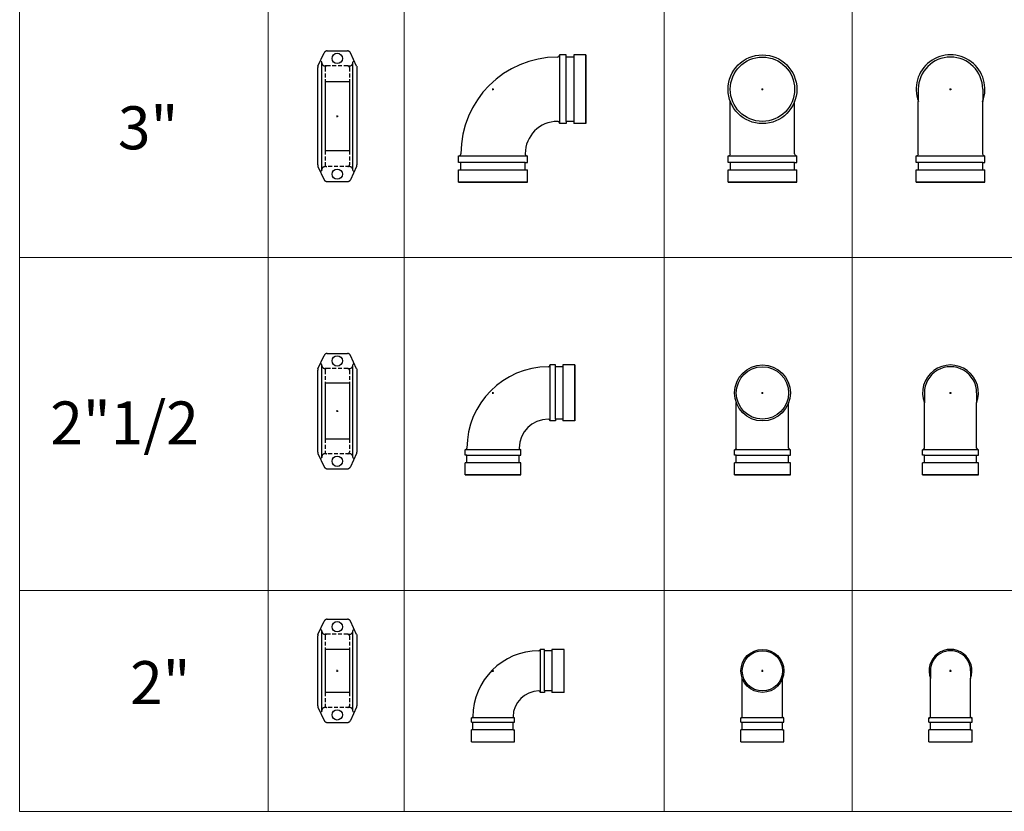
# Model space of a CAD drawing. Extents: x -700106 to -505624, y -948365 to -195705.
# Drawn here: x -576972 to -575827, y -288948 to -288028 of the extents above; entities that cross this region are included whole.
import ezdxf
from ezdxf.enums import TextEntityAlignment as Align

# ---------------------------------------------------------------- set-up
doc = ezdxf.new("R2010")
doc.units = 0
doc.header["$LTSCALE"] = 0.9
doc.header["$PDMODE"] = 2
doc.linetypes.add('DASHED', pattern=[0.75, 0.5, -0.25])
doc.layers.get('0').update_dxf_attribs({"linetype": 'CONTINUOUS'})
doc.styles.add('ABED', font='romans.shx', dxfattribs={"height": 200})

# ---------------------------------------------------------------- blocks, each defined once
blk = doc.blocks.new('*U373')
at = {"color": 1, "linetype": 'DASHED', "ltscale": 10}
for p, q in [((-12.2, 42.5), (-14.2, 42.5)), ((12.2, 42.5), (-12.2, 42.5))]:
    blk.add_line(p, q, dxfattribs=at)
at = {"color": 1}
blk.add_line((12.2, 42.5), (14.2, 42.5), dxfattribs=at)
for p, q in [((14.2, 25), (-14.2, 25)), ((14.2, -25), (-14.2, -25))]:
    blk.add_line(p, q)
for points in [[(-22.5, 42.2), (-15.2, 57.8)], [(-11.7, 60), (-12.2, 60), (-12.6, 59.9), (-13, 59.8), (-13.4, 59.6), (-13.8, 59.4), (-14.2, 59.2), (-14.5, 58.9), (-14.8, 58.5), (-15, 58.2), (-15.2, 57.8)], [(-11.7, 60), (11.7, 60)], [(15.2, 57.8), (15, 58.2), (14.8, 58.5), (14.5, 58.9), (14.2, 59.2), (13.8, 59.4), (13.4, 59.6), (13, 59.8), (12.6, 59.9), (12.2, 60), (11.7, 60)], [(22.5, 42.2), (15.2, 57.8)], [(-22.5, 42.2), (-22.6, 42.1), (-22.6, 41.9), (-22.7, 41.8), (-22.7, 41.6), (-22.8, 41.4), (-22.8, 41.3), (-22.8, 41.1), (-22.8, 40.9), (-22.8, 40.8), (-22.8, 40.6)], [(-22.8, -40.6), (-22.8, 40.6)], [(22.5, 42.2), (22.6, 42.1), (22.6, 41.9), (22.7, 41.8), (22.7, 41.6), (22.8, 41.4), (22.8, 41.3), (22.8, 41.1), (22.8, 40.9), (22.8, 40.8), (22.9, 40.6)], [(22.9, 40.6), (22.9, -40.6)], [(-14.2, 25), (-14.2, -25)], [(14.2, 25), (14.2, -25)], [(-22.8, -40.6), (-22.8, -40.8), (-22.8, -40.9), (-22.8, -41.1), (-22.8, -41.3), (-22.8, -41.4), (-22.7, -41.6), (-22.7, -41.8), (-22.6, -41.9), (-22.6, -42.1), (-22.5, -42.2)], [(-22.5, -42.2), (-15.2, -57.8)], [(22.5, -42.2), (15.2, -57.8)], [(22.5, -42.2), (22.6, -42.1), (22.6, -41.9), (22.7, -41.8), (22.7, -41.6), (22.8, -41.4), (22.8, -41.3), (22.8, -41.1), (22.8, -40.9), (22.8, -40.8), (22.9, -40.6)], [(-15.2, -57.8), (-15, -58.2), (-14.8, -58.5), (-14.5, -58.8), (-14.2, -59.1), (-13.8, -59.4), (-13.4, -59.6), (-13, -59.8), (-12.6, -59.9), (-12.2, -60), (-11.7, -60)], [(-11.7, -60), (11.7, -60)], [(11.7, -60), (12.2, -60), (12.6, -59.9), (13, -59.8), (13.4, -59.6), (13.8, -59.4), (14.2, -59.1), (14.5, -58.8), (14.8, -58.5), (15, -58.2), (15.2, -57.8)]]:
    blk.add_lwpolyline(points)
at = {"color": 1, "linetype": 'DASHED', "ltscale": 10}
for points in [[(-18.3, 47.2), (-18.3, 47.3), (-18.3, 47.3), (-18.4, 47.3), (-18.4, 47.4), (-18.5, 47.4), (-18.6, 47.4), (-18.6, 47.4), (-18.7, 47.4), (-18.7, 47.5), (-18.8, 47.5)], [(-18, 46.7), (-18, 46.7), (-18, 46.8), (-18, 46.9), (-18.1, 46.9), (-18.1, 47), (-18.1, 47), (-18.1, 47.1), (-18.2, 47.1), (-18.2, 47.2), (-18.3, 47.2)], [(18.2, 47.2), (18.2, 47.2), (18.2, 47.1), (18.1, 47.1), (18.1, 47), (18.1, 47), (18.1, 46.9), (18, 46.9), (18, 46.8), (18, 46.7), (18, 46.7)], [(18.8, 47.5), (18.7, 47.5), (18.7, 47.4), (18.6, 47.4), (18.6, 47.4), (18.5, 47.4), (18.4, 47.4), (18.4, 47.3), (18.3, 47.3), (18.3, 47.3), (18.2, 47.2)], [(-13.6, 41.9), (-13.7, 41.8), (-13.8, 41.7), (-13.9, 41.6), (-13.9, 41.4), (-14, 41.3), (-14.1, 41.2), (-14.1, 41), (-14.1, 40.9), (-14.2, 40.7), (-14.2, 40.6)], [(-14.2, 40.6), (-14.2, 25)], [(-12.2, 42.5), (-12.4, 42.5), (-12.5, 42.5), (-12.7, 42.4), (-12.8, 42.4), (-13, 42.3), (-13.1, 42.3), (-13.2, 42.2), (-13.4, 42.1), (-13.5, 42), (-13.6, 41.9)], [(14.2, 40.6), (14.2, 40.7), (14.1, 40.9), (14.1, 41), (14.1, 41.2), (14, 41.3), (13.9, 41.4), (13.9, 41.6), (13.8, 41.7), (13.7, 41.8), (13.6, 41.9)], [(14.2, 40.6), (14.2, 25)], [(-14.2, -25), (-14.2, -40.6)], [(14.2, -25), (14.2, -40.6)], [(-17, -43.7), (-17.2, -44), (-17.4, -44.2), (-17.6, -44.5), (-17.7, -44.8), (-17.8, -45.1), (-17.9, -45.4), (-18, -45.7), (-18, -46)], [(-14.2, -42.5), (-14.5, -42.5), (-14.8, -42.5), (-15.1, -42.6), (-15.4, -42.7), (-15.7, -42.8), (-16, -42.9), (-16.3, -43.1), (-16.5, -43.3), (-16.8, -43.5), (-17, -43.7)], [(-14.2, -40.6), (-14.1, -40.7), (-14.1, -40.9), (-14.1, -41), (-14.1, -41.1), (-14, -41.3), (-13.9, -41.4), (-13.9, -41.6), (-13.8, -41.7), (-13.7, -41.8), (-13.6, -41.9)], [(14.2, -42.5), (-14.2, -42.5)], [(-13.6, -41.9), (-13.5, -42), (-13.4, -42.1), (-13.2, -42.2), (-13.1, -42.3), (-13, -42.3), (-12.8, -42.4), (-12.7, -42.4), (-12.5, -42.5), (-12.4, -42.5), (-12.2, -42.5)], [(12.2, -42.5), (12.4, -42.5), (12.5, -42.5), (12.7, -42.4), (12.8, -42.4), (13, -42.3), (13.1, -42.3), (13.2, -42.2), (13.4, -42.1), (13.5, -42), (13.6, -41.9)], [(13.6, -41.9), (13.7, -41.8), (13.8, -41.7), (13.9, -41.6), (13.9, -41.4), (14, -41.3), (14.1, -41.1), (14.1, -41), (14.1, -40.9), (14.2, -40.7), (14.2, -40.6)], [(17, -43.7), (16.8, -43.5), (16.5, -43.3), (16.3, -43.1), (16, -42.9), (15.7, -42.8), (15.4, -42.7), (15.1, -42.6), (14.8, -42.5), (14.5, -42.5), (14.2, -42.5)], [(18, -46.1), (18, -46), (18, -45.7), (17.9, -45.4), (17.8, -45.1), (17.7, -44.8), (17.6, -44.5), (17.4, -44.2), (17.2, -44), (17, -43.7)], [(-18.8, -47.4), (-18.7, -47.4), (-18.6, -47.4), (-18.6, -47.4), (-18.5, -47.4), (-18.5, -47.4), (-18.4, -47.4), (-18.4, -47.3), (-18.3, -47.3), (-18.3, -47.3), (-18.2, -47.2)], [(-18, -46.7), (-18, -46.7), (-18, -46.8), (-18, -46.9), (-18.1, -46.9), (-18.1, -47), (-18.1, -47), (-18.1, -47.1), (-18.2, -47.1), (-18.2, -47.2), (-18.2, -47.2)], [(18, -46.7), (18, -46.7), (18, -46.8), (18, -46.9), (18.1, -46.9), (18.1, -47), (18.1, -47), (18.1, -47.1), (18.2, -47.1), (18.2, -47.2), (18.2, -47.2)], [(18.2, -47.2), (18.3, -47.3), (18.3, -47.3), (18.4, -47.3), (18.4, -47.4), (18.5, -47.4), (18.6, -47.4), (18.6, -47.4), (18.7, -47.4), (18.7, -47.4), (18.8, -47.4)]]:
    blk.add_lwpolyline(points, dxfattribs=at)
at = {"color": 1, "ltscale": 10}
for points in [[(-18, -46.7), (-18, 46.7)], [(-18, 46.1), (-18, 46), (-18, 45.7), (-17.9, 45.4), (-17.8, 45.1), (-17.7, 44.8), (-17.6, 44.5), (-17.4, 44.2), (-17.2, 44), (-17, 43.7)], [(17, 43.7), (17.2, 44), (17.4, 44.2), (17.6, 44.5), (17.7, 44.8), (17.8, 45.1), (17.9, 45.4), (18, 45.7), (18, 46), (18, 46.2)], [(18, -46.7), (18, 46.7)], [(-17, 43.7), (-16.8, 43.5), (-16.5, 43.3), (-16.3, 43.1), (-16, 43), (-15.7, 42.8), (-15.4, 42.7), (-15.1, 42.6), (-14.8, 42.5), (-14.5, 42.5), (-14.2, 42.5)], [(14.2, 42.5), (14.5, 42.5), (14.8, 42.5), (15.1, 42.6), (15.4, 42.7), (15.7, 42.8), (16, 43), (16.3, 43.1), (16.5, 43.3), (16.8, 43.5), (17, 43.7)]]:
    blk.add_lwpolyline(points, dxfattribs=at)
at = {"color": 1}
blk.add_lwpolyline([(13.6, 41.9), (13.5, 42), (13.4, 42.1), (13.2, 42.2), (13.1, 42.3), (13, 42.3), (12.8, 42.4), (12.7, 42.4), (12.5, 42.5), (12.4, 42.5), (12.2, 42.5)], dxfattribs=at)
for centre in [(0, 51.3), (0, -51.2)]:
    blk.add_circle(centre, 6)
blk.add_point((0, 0), dxfattribs=at)
blk = doc.blocks.new('*U374')
at = {"color": 1, "linetype": 'DASHED', "ltscale": 10}
for p, q in [((-12.2, 49.5), (-14.2, 49.5)), ((12.2, 49.5), (-12.2, 49.5))]:
    blk.add_line(p, q, dxfattribs=at)
at = {"color": 1}
blk.add_line((12.2, 49.5), (14.2, 49.5), dxfattribs=at)
for p, q in [((14.2, 32.5), (-14.2, 32.5)), ((14.2, -32.5), (-14.2, -32.5))]:
    blk.add_line(p, q)
for points in [[(-22.5, 49.2), (-15.2, 64.8)], [(-11.7, 67), (-12.2, 67), (-12.6, 66.9), (-13, 66.8), (-13.4, 66.6), (-13.8, 66.4), (-14.2, 66.1), (-14.5, 65.8), (-14.8, 65.5), (-15, 65.2), (-15.2, 64.8)], [(-11.7, 67), (11.7, 67)], [(15.2, 64.8), (15, 65.2), (14.8, 65.5), (14.5, 65.8), (14.2, 66.1), (13.8, 66.4), (13.4, 66.6), (13, 66.8), (12.6, 66.9), (12.2, 67), (11.7, 67)], [(22.5, 49.2), (15.2, 64.8)], [(-22.5, 49.2), (-22.6, 49.1), (-22.6, 48.9), (-22.7, 48.7), (-22.7, 48.6), (-22.8, 48.4), (-22.8, 48.3), (-22.8, 48.1), (-22.8, 47.9), (-22.8, 47.8), (-22.8, 47.6)], [(-22.8, -47.6), (-22.8, 47.6)], [(22.5, 49.2), (22.6, 49.1), (22.6, 48.9), (22.7, 48.7), (22.7, 48.6), (22.8, 48.4), (22.8, 48.3), (22.8, 48.1), (22.8, 47.9), (22.8, 47.8), (22.9, 47.6)], [(22.9, 47.6), (22.9, -47.6)], [(-14.2, 32.5), (-14.2, -32.5)], [(14.2, 32.5), (14.2, -32.5)], [(-22.8, -47.6), (-22.8, -47.8), (-22.8, -47.9), (-22.8, -48.1), (-22.8, -48.3), (-22.8, -48.4), (-22.7, -48.6), (-22.7, -48.8), (-22.6, -48.9), (-22.6, -49.1), (-22.5, -49.2)], [(-22.5, -49.2), (-15.2, -64.8)], [(22.5, -49.2), (15.2, -64.8)], [(22.5, -49.2), (22.6, -49.1), (22.6, -48.9), (22.7, -48.8), (22.7, -48.6), (22.8, -48.4), (22.8, -48.3), (22.8, -48.1), (22.8, -47.9), (22.8, -47.8), (22.9, -47.6)], [(-15.2, -64.8), (-15, -65.2), (-14.8, -65.5), (-14.5, -65.9), (-14.2, -66.1), (-13.8, -66.4), (-13.4, -66.6), (-13, -66.8), (-12.6, -66.9), (-12.2, -67), (-11.7, -67)], [(-11.7, -67), (11.7, -67)], [(11.7, -67), (12.2, -67), (12.6, -66.9), (13, -66.8), (13.4, -66.6), (13.8, -66.4), (14.2, -66.1), (14.5, -65.9), (14.8, -65.5), (15, -65.2), (15.2, -64.8)]]:
    blk.add_lwpolyline(points)
at = {"color": 1, "linetype": 'DASHED', "ltscale": 10}
for points in [[(-18.3, 54.2), (-18.3, 54.3), (-18.3, 54.3), (-18.4, 54.3), (-18.4, 54.4), (-18.5, 54.4), (-18.6, 54.4), (-18.6, 54.4), (-18.7, 54.4), (-18.7, 54.4), (-18.8, 54.4)], [(-18, 53.7), (-18, 53.7), (-18, 53.8), (-18, 53.9), (-18.1, 53.9), (-18.1, 54), (-18.1, 54), (-18.1, 54.1), (-18.2, 54.1), (-18.2, 54.2), (-18.3, 54.2)], [(-13.6, 48.9), (-13.7, 48.8), (-13.8, 48.7), (-13.9, 48.6), (-13.9, 48.4), (-14, 48.3), (-14.1, 48.2), (-14.1, 48), (-14.1, 47.9), (-14.2, 47.7), (-14.2, 47.5)], [(-14.2, 47.5), (-14.2, 32.5)], [(-12.2, 49.5), (-12.4, 49.5), (-12.5, 49.5), (-12.7, 49.4), (-12.8, 49.4), (-13, 49.3), (-13.1, 49.3), (-13.2, 49.2), (-13.4, 49.1), (-13.5, 49), (-13.6, 48.9)], [(14.2, 47.5), (14.2, 47.7), (14.1, 47.9), (14.1, 48), (14.1, 48.2), (14, 48.3), (13.9, 48.4), (13.9, 48.6), (13.8, 48.7), (13.7, 48.8), (13.6, 48.9)], [(14.2, 47.5), (14.2, 32.5)], [(18.2, 54.2), (18.2, 54.2), (18.2, 54.1), (18.1, 54.1), (18.1, 54), (18.1, 54), (18.1, 53.9), (18, 53.9), (18, 53.8), (18, 53.7), (18, 53.7)], [(18.8, 54.4), (18.7, 54.4), (18.7, 54.4), (18.6, 54.4), (18.6, 54.4), (18.5, 54.4), (18.4, 54.4), (18.4, 54.3), (18.3, 54.3), (18.3, 54.3), (18.2, 54.2)], [(-14.2, -32.5), (-14.2, -47.6)], [(14.2, -32.5), (14.2, -47.6)], [(-18.8, -54.4), (-18.7, -54.4), (-18.6, -54.4), (-18.6, -54.4), (-18.5, -54.4), (-18.5, -54.4), (-18.4, -54.4), (-18.4, -54.3), (-18.3, -54.3), (-18.3, -54.3), (-18.2, -54.2)], [(-18, -53.7), (-18, -53.8), (-18, -53.8), (-18, -53.9), (-18.1, -53.9), (-18.1, -54), (-18.1, -54), (-18.1, -54.1), (-18.2, -54.1), (-18.2, -54.2), (-18.2, -54.2)], [(-17, -50.7), (-17.2, -51), (-17.4, -51.2), (-17.6, -51.5), (-17.7, -51.8), (-17.8, -52.1), (-17.9, -52.4), (-18, -52.7), (-18, -53)], [(-14.2, -49.5), (-14.5, -49.5), (-14.8, -49.6), (-15.1, -49.6), (-15.4, -49.7), (-15.7, -49.8), (-16, -50), (-16.3, -50.1), (-16.5, -50.3), (-16.8, -50.5), (-17, -50.7)], [(-14.2, -47.6), (-14.1, -47.7), (-14.1, -47.9), (-14.1, -48), (-14.1, -48.2), (-14, -48.3), (-13.9, -48.4), (-13.9, -48.6), (-13.8, -48.7), (-13.7, -48.8), (-13.6, -48.9)], [(14.2, -49.5), (-14.2, -49.5)], [(-13.6, -48.9), (-13.5, -49), (-13.4, -49.1), (-13.2, -49.2), (-13.1, -49.3), (-13, -49.4), (-12.8, -49.4), (-12.7, -49.4), (-12.5, -49.5), (-12.4, -49.5), (-12.2, -49.5)], [(12.2, -49.5), (12.4, -49.5), (12.5, -49.5), (12.7, -49.4), (12.8, -49.4), (13, -49.4), (13.1, -49.3), (13.2, -49.2), (13.4, -49.1), (13.5, -49), (13.6, -48.9)], [(13.6, -48.9), (13.7, -48.8), (13.8, -48.7), (13.9, -48.6), (13.9, -48.4), (14, -48.3), (14.1, -48.2), (14.1, -48), (14.1, -47.9), (14.2, -47.7), (14.2, -47.6)], [(17, -50.7), (16.8, -50.5), (16.5, -50.3), (16.3, -50.1), (16, -50), (15.7, -49.8), (15.4, -49.7), (15.1, -49.6), (14.8, -49.6), (14.5, -49.5), (14.2, -49.5)], [(18, -53.1), (18, -53), (18, -52.7), (17.9, -52.4), (17.8, -52.1), (17.7, -51.8), (17.6, -51.5), (17.4, -51.2), (17.2, -51), (17, -50.7)], [(18, -53.7), (18, -53.8), (18, -53.8), (18, -53.9), (18.1, -53.9), (18.1, -54), (18.1, -54), (18.1, -54.1), (18.2, -54.1), (18.2, -54.2), (18.2, -54.2)], [(18.2, -54.2), (18.3, -54.3), (18.3, -54.3), (18.4, -54.3), (18.4, -54.4), (18.5, -54.4), (18.6, -54.4), (18.6, -54.4), (18.7, -54.4), (18.7, -54.4), (18.8, -54.4)]]:
    blk.add_lwpolyline(points, dxfattribs=at)
at = {"color": 1, "ltscale": 10}
for points in [[(-18, -53.7), (-18, 53.7)], [(-18, 53.1), (-18, 53), (-18, 52.7), (-17.9, 52.4), (-17.8, 52.1), (-17.7, 51.8), (-17.6, 51.5), (-17.4, 51.2), (-17.2, 51), (-17, 50.7)], [(-17, 50.7), (-16.8, 50.5), (-16.5, 50.3), (-16.3, 50.1), (-16, 49.9), (-15.7, 49.8), (-15.4, 49.7), (-15.1, 49.6), (-14.8, 49.5), (-14.5, 49.5), (-14.2, 49.5)], [(14.2, 49.5), (14.5, 49.5), (14.8, 49.5), (15.1, 49.6), (15.4, 49.7), (15.7, 49.8), (16, 49.9), (16.3, 50.1), (16.5, 50.3), (16.8, 50.5), (17, 50.7)], [(17, 50.7), (17.2, 51), (17.4, 51.2), (17.6, 51.5), (17.7, 51.8), (17.8, 52.1), (17.9, 52.4), (18, 52.7), (18, 53), (18, 53.2)], [(18, -53.7), (18, 53.7)]]:
    blk.add_lwpolyline(points, dxfattribs=at)
at = {"color": 1}
blk.add_lwpolyline([(13.6, 48.9), (13.5, 49), (13.4, 49.1), (13.2, 49.2), (13.1, 49.3), (13, 49.3), (12.8, 49.4), (12.7, 49.4), (12.5, 49.5), (12.4, 49.5), (12.2, 49.5)], dxfattribs=at)
for centre in [(0, 58.3), (0, -58.3)]:
    blk.add_circle(centre, 6)
blk.add_point((0, 0), dxfattribs=at)
blk = doc.blocks.new('*U375')
at = {"color": 1, "linetype": 'DASHED', "ltscale": 10}
for p, q in [((-12.2, 58.5), (-14.2, 58.5)), ((12.2, 58.5), (-12.2, 58.5))]:
    blk.add_line(p, q, dxfattribs=at)
at = {"color": 1}
blk.add_line((12.2, 58.5), (14.2, 58.5), dxfattribs=at)
for p, q in [((14.2, 40), (-14.2, 40)), ((14.2, -40), (-14.2, -40))]:
    blk.add_line(p, q)
for points in [[(-22.5, 58.2), (-15.2, 73.8)], [(-11.7, 76), (-12.2, 76), (-12.6, 75.9), (-13, 75.8), (-13.4, 75.6), (-13.8, 75.4), (-14.2, 75.1), (-14.5, 74.8), (-14.8, 74.5), (-15, 74.2), (-15.2, 73.8)], [(-11.7, 76), (11.7, 76)], [(15.2, 73.8), (15, 74.2), (14.8, 74.5), (14.5, 74.8), (14.2, 75.1), (13.8, 75.4), (13.4, 75.6), (13, 75.8), (12.6, 75.9), (12.2, 76), (11.7, 76)], [(22.5, 58.2), (15.2, 73.8)], [(-22.5, 58.2), (-22.6, 58.1), (-22.6, 57.9), (-22.7, 57.7), (-22.7, 57.6), (-22.8, 57.4), (-22.8, 57.3), (-22.8, 57.1), (-22.8, 56.9), (-22.8, 56.8), (-22.8, 56.6)], [(22.5, 58.2), (22.6, 58.1), (22.6, 57.9), (22.7, 57.7), (22.7, 57.6), (22.8, 57.4), (22.8, 57.3), (22.8, 57.1), (22.8, 56.9), (22.8, 56.8), (22.9, 56.6)], [(-22.8, -56.6), (-22.8, 56.6)], [(22.9, 56.6), (22.9, -56.6)], [(-14.2, 40), (-14.2, -40)], [(14.2, 40), (14.2, -40)], [(-22.8, -56.6), (-22.8, -56.8), (-22.8, -56.9), (-22.8, -57.1), (-22.8, -57.3), (-22.8, -57.4), (-22.7, -57.6), (-22.7, -57.8), (-22.6, -57.9), (-22.6, -58.1), (-22.5, -58.2)], [(22.5, -58.2), (22.6, -58.1), (22.6, -57.9), (22.7, -57.8), (22.7, -57.6), (22.8, -57.4), (22.8, -57.3), (22.8, -57.1), (22.8, -56.9), (22.8, -56.8), (22.9, -56.6)], [(-22.5, -58.2), (-15.2, -73.8)], [(22.5, -58.2), (15.2, -73.8)], [(-15.2, -73.8), (-15, -74.2), (-14.8, -74.5), (-14.5, -74.9), (-14.2, -75.1), (-13.8, -75.4), (-13.4, -75.6), (-13, -75.8), (-12.6, -75.9), (-12.2, -76), (-11.7, -76)], [(-11.7, -76), (11.7, -76)], [(11.7, -76), (12.2, -76), (12.6, -75.9), (13, -75.8), (13.4, -75.6), (13.8, -75.4), (14.2, -75.1), (14.5, -74.9), (14.8, -74.5), (15, -74.2), (15.2, -73.8)]]:
    blk.add_lwpolyline(points)
at = {"color": 1, "linetype": 'DASHED', "ltscale": 10}
for points in [[(-18.3, 63.2), (-18.3, 63.3), (-18.3, 63.3), (-18.4, 63.3), (-18.4, 63.4), (-18.5, 63.4), (-18.6, 63.4), (-18.6, 63.4), (-18.7, 63.4), (-18.7, 63.4), (-18.8, 63.4)], [(-18, 62.7), (-18, 62.7), (-18, 62.8), (-18, 62.9), (-18.1, 62.9), (-18.1, 63), (-18.1, 63), (-18.1, 63.1), (-18.2, 63.1), (-18.2, 63.2), (-18.3, 63.2)], [(-13.6, 57.9), (-13.7, 57.8), (-13.8, 57.7), (-13.9, 57.6), (-13.9, 57.4), (-14, 57.3), (-14.1, 57.2), (-14.1, 57), (-14.1, 56.9), (-14.2, 56.7), (-14.2, 56.5)], [(-12.2, 58.5), (-12.4, 58.5), (-12.5, 58.5), (-12.7, 58.4), (-12.8, 58.4), (-13, 58.3), (-13.1, 58.3), (-13.2, 58.2), (-13.4, 58.1), (-13.5, 58), (-13.6, 57.9)], [(14.2, 56.5), (14.2, 56.7), (14.1, 56.9), (14.1, 57), (14.1, 57.2), (14, 57.3), (13.9, 57.4), (13.9, 57.6), (13.8, 57.7), (13.7, 57.8), (13.6, 57.9)], [(18.2, 63.2), (18.2, 63.2), (18.2, 63.1), (18.1, 63.1), (18.1, 63), (18.1, 63), (18.1, 62.9), (18, 62.9), (18, 62.8), (18, 62.7), (18, 62.7)], [(18.8, 63.4), (18.7, 63.4), (18.7, 63.4), (18.6, 63.4), (18.6, 63.4), (18.5, 63.4), (18.4, 63.4), (18.4, 63.3), (18.3, 63.3), (18.3, 63.3), (18.2, 63.2)], [(-14.2, 56.5), (-14.2, 40)], [(14.2, 56.5), (14.2, 40)], [(-14.2, -40), (-14.2, -56.6)], [(14.2, -40), (14.2, -56.6)], [(-14.2, -56.6), (-14.1, -56.7), (-14.1, -56.9), (-14.1, -57), (-14.1, -57.2), (-14, -57.3), (-13.9, -57.4), (-13.9, -57.6), (-13.8, -57.7), (-13.7, -57.8), (-13.6, -57.9)], [(13.6, -57.9), (13.7, -57.8), (13.8, -57.7), (13.9, -57.6), (13.9, -57.4), (14, -57.3), (14.1, -57.2), (14.1, -57), (14.1, -56.9), (14.2, -56.7), (14.2, -56.6)], [(-18.8, -63.4), (-18.7, -63.4), (-18.6, -63.4), (-18.6, -63.4), (-18.5, -63.4), (-18.5, -63.4), (-18.4, -63.4), (-18.4, -63.3), (-18.3, -63.3), (-18.3, -63.3), (-18.2, -63.2)], [(-18, -62.7), (-18, -62.8), (-18, -62.8), (-18, -62.9), (-18.1, -62.9), (-18.1, -63), (-18.1, -63), (-18.1, -63.1), (-18.2, -63.1), (-18.2, -63.2), (-18.2, -63.2)], [(-17, -59.7), (-17.2, -60), (-17.4, -60.2), (-17.6, -60.5), (-17.7, -60.8), (-17.8, -61.1), (-17.9, -61.4), (-18, -61.7), (-18, -62)], [(-14.2, -58.5), (-14.5, -58.5), (-14.8, -58.6), (-15.1, -58.6), (-15.4, -58.7), (-15.7, -58.8), (-16, -59), (-16.3, -59.1), (-16.5, -59.3), (-16.8, -59.5), (-17, -59.7)], [(14.2, -58.5), (-14.2, -58.5)], [(-13.6, -57.9), (-13.5, -58), (-13.4, -58.1), (-13.2, -58.2), (-13.1, -58.3), (-13, -58.4), (-12.8, -58.4), (-12.7, -58.4), (-12.5, -58.5), (-12.4, -58.5), (-12.2, -58.5)], [(12.2, -58.5), (12.4, -58.5), (12.5, -58.5), (12.7, -58.4), (12.8, -58.4), (13, -58.4), (13.1, -58.3), (13.2, -58.2), (13.4, -58.1), (13.5, -58), (13.6, -57.9)], [(17, -59.7), (16.8, -59.5), (16.5, -59.3), (16.3, -59.1), (16, -59), (15.7, -58.8), (15.4, -58.7), (15.1, -58.6), (14.8, -58.6), (14.5, -58.5), (14.2, -58.5)], [(18, -62.1), (18, -62), (18, -61.7), (17.9, -61.4), (17.8, -61.1), (17.7, -60.8), (17.6, -60.5), (17.4, -60.2), (17.2, -60), (17, -59.7)], [(18, -62.7), (18, -62.8), (18, -62.8), (18, -62.9), (18.1, -62.9), (18.1, -63), (18.1, -63), (18.1, -63.1), (18.2, -63.1), (18.2, -63.2), (18.2, -63.2)], [(18.2, -63.2), (18.3, -63.3), (18.3, -63.3), (18.4, -63.3), (18.4, -63.4), (18.5, -63.4), (18.6, -63.4), (18.6, -63.4), (18.7, -63.4), (18.7, -63.4), (18.8, -63.4)]]:
    blk.add_lwpolyline(points, dxfattribs=at)
at = {"color": 1, "ltscale": 10}
for points in [[(-18, -62.7), (-18, 62.7)], [(-18, 62.1), (-18, 62), (-18, 61.7), (-17.9, 61.4), (-17.8, 61.1), (-17.7, 60.8), (-17.6, 60.5), (-17.4, 60.2), (-17.2, 60), (-17, 59.7)], [(-17, 59.7), (-16.8, 59.5), (-16.5, 59.3), (-16.3, 59.1), (-16, 58.9), (-15.7, 58.8), (-15.4, 58.7), (-15.1, 58.6), (-14.8, 58.5), (-14.5, 58.5), (-14.2, 58.5)], [(14.2, 58.5), (14.5, 58.5), (14.8, 58.5), (15.1, 58.6), (15.4, 58.7), (15.7, 58.8), (16, 58.9), (16.3, 59.1), (16.5, 59.3), (16.8, 59.5), (17, 59.7)], [(17, 59.7), (17.2, 60), (17.4, 60.2), (17.6, 60.5), (17.7, 60.8), (17.8, 61.1), (17.9, 61.4), (18, 61.7), (18, 62), (18, 62.2)], [(18, -62.7), (18, 62.7)]]:
    blk.add_lwpolyline(points, dxfattribs=at)
at = {"color": 1}
blk.add_lwpolyline([(13.6, 57.9), (13.5, 58), (13.4, 58.1), (13.2, 58.2), (13.1, 58.3), (13, 58.3), (12.8, 58.4), (12.7, 58.4), (12.5, 58.5), (12.4, 58.5), (12.2, 58.5)], dxfattribs=at)
for centre in [(0, 67.3), (0, -67.3)]:
    blk.add_circle(centre, 6)
blk.add_point((0, 0), dxfattribs=at)
blk = doc.blocks.new("90 ELBOW 2'' G")
for p, q in [((59.8, 23.3), (59.8, 25)), ((68.4, 25), (68.4, 23.3)), ((53.4, -23.4), (53.4, -23.4)), ((59.8, -23.4), (59.8, -25)), ((68.4, -23.4), (68.4, -25)), ((23.4, -53.4), (23.4, -53.4)), ((-25, -59.8), (-23.4, -59.8)), ((-23.4, -68.4), (-25, -68.4)), ((23.3, -59.8), (25, -59.8)), ((23.3, -68.4), (25, -68.4))]:
    blk.add_line(p, q)
at = {"color": 1}
for points in [[(54.8, 25), (54.8, -25)], [(59.8, -23.4), (59.8, 23.3)], [(25, -54.8), (-25, -54.8)], [(-23.4, -59.8), (23.3, -59.8)]]:
    blk.add_lwpolyline(points, dxfattribs=at)
for points in [[(59.8, 25), (54.8, 25)], [(68.4, 23.3), (59.8, 23.3)], [(82.6, 25), (68.4, 25)], [(82.6, -25), (82.6, 25)], [(59.8, -25), (54.8, -25)], [(68.4, -23.4), (59.8, -23.4)], [(82.6, -25), (68.4, -25)], [(-25, -59.8), (-25, -54.8)], [(25, -59.8), (25, -54.8)], [(-25, -82.6), (-25, -68.4)], [(-23.4, -68.4), (-23.4, -59.8)], [(23.3, -68.4), (23.3, -59.8)], [(25, -82.6), (25, -68.4)], [(-25, -82.6), (25, -82.6)]]:
    blk.add_lwpolyline(points)
at = {"color": 1, "elevation": 0}
for points in [[(68.4, 23.3), (68.4, -23.4)], [(23.3, -68.4), (-23.4, -68.4)]]:
    blk.add_lwpolyline(points, dxfattribs=at)
for centre, radius, start, end in [((53.4, -53.4), 76.7, 90, 180), ((53.4, 24.8), 1.43, 270, 0), ((53.4, -53.4), 30, 90, 180), ((53.4, -24.8), 1.43, 0, 90), ((-24.8, -53.4), 1.43, 270, 0), ((24.8, -53.4), 1.43, 180, 270)]:
    blk.add_arc(centre, radius, start, end)
blk.add_point((0, 0))
blk = doc.blocks.new("90 ELBOW 2''1-2 G")
for p, q in [((64.2, 30.4), (64.2, 30.4)), ((72.5, 30.3), (72.5, 32.5)), ((81.1, 32.5), (81.1, 30.3)), ((95.3, 32.5), (95.3, -32.5)), ((64.2, -30.4), (64.2, -30.4)), ((64.2, -30.4), (64.2, -30.4)), ((72.5, -30.4), (72.5, -32.5)), ((81.1, -30.4), (81.1, -32.5)), ((-30.4, -64.2), (-30.4, -64.2)), ((30.4, -64.2), (30.4, -64.2)), ((-30.4, -72.5), (-32.5, -72.5)), ((30.3, -72.5), (32.5, -72.5)), ((-30.4, -81.1), (-32.5, -81.1)), ((32.5, -81.1), (30.3, -81.1)), ((32.5, -95.3), (-32.5, -95.3))]:
    blk.add_line(p, q)
at = {"color": 1}
for points in [[(66, 32.5), (66, -32.5)], [(72.5, -30.4), (72.5, 30.3)], [(32.5, -66), (-32.5, -66)], [(-30.4, -72.5), (30.3, -72.5)]]:
    blk.add_lwpolyline(points, dxfattribs=at)
for points in [[(72.5, 32.5), (66, 32.5)], [(81.1, 30.3), (72.5, 30.3)], [(95.3, 32.5), (81.1, 32.5)], [(95.3, -32.5), (95.3, 32.5)], [(72.5, -32.5), (66, -32.5)], [(81.1, -30.4), (72.5, -30.4)], [(95.3, -32.5), (81.1, -32.5)], [(-32.5, -72.5), (-32.5, -66)], [(32.5, -72.5), (32.5, -66)], [(-30.4, -81.1), (-30.4, -72.5)], [(30.3, -81.1), (30.3, -72.5)], [(-32.5, -95.3), (-32.5, -81.1)], [(32.5, -95.3), (32.5, -81.1)], [(-32.5, -95.3), (32.5, -95.3)]]:
    blk.add_lwpolyline(points)
at = {"color": 1, "elevation": 0}
for points in [[(81.1, 30.3), (81.1, -30.4)], [(30.3, -81.1), (-30.4, -81.1)]]:
    blk.add_lwpolyline(points, dxfattribs=at)
for centre, radius, start, end in [((64.2, -64.2), 94.5, 90, 180), ((64.2, 32.2), 1.85, 270, 0), ((64.2, -64.2), 33.8, 90, 180), ((64.2, -32.2), 1.85, 0, 90), ((-32.2, -64.2), 1.85, 270, 0), ((32.2, -64.2), 1.85, 180, 270)]:
    blk.add_arc(centre, radius, start, end)
blk.add_point((0, 0))
blk = doc.blocks.new("90 ELBOW 3'' G")
for p, q in [((75, 37.4), (75, 37.4)), ((85.2, 37.3), (85.2, 40)), ((93.8, 40), (93.8, 37.3)), ((108, 40), (108, -40)), ((75, -37.4), (75, -37.4)), ((75, -37.4), (75, -37.4)), ((75, -37.4), (75, -37.4)), ((85.2, -37.4), (85.2, -40)), ((93.8, -37.4), (93.8, -40)), ((-37.4, -75), (-37.4, -75)), ((37.4, -75), (37.4, -75)), ((37.4, -75), (37.4, -75)), ((37.4, -75), (37.4, -75)), ((-37.3, -85.2), (-40, -85.2)), ((37.4, -85.2), (40, -85.2)), ((-40, -93.8), (-37.3, -93.8)), ((37.4, -93.8), (40, -93.8)), ((-40, -108), (40, -108))]:
    blk.add_line(p, q)
at = {"color": 1}
for points in [[(77.2, 40), (77.2, -40)], [(85.2, -37.4), (85.2, 37.3)], [(-40, -77.2), (40, -77.2)], [(37.4, -85.2), (-37.3, -85.2)]]:
    blk.add_lwpolyline(points, dxfattribs=at)
for points in [[(85.2, 40), (77.2, 40)], [(93.8, 37.3), (85.2, 37.3)], [(108, 40), (93.8, 40)], [(108, -40), (108, 40)], [(85.2, -40), (77.2, -40)], [(93.8, -37.4), (85.2, -37.4)], [(108, -40), (93.8, -40)], [(-40, -85.2), (-40, -77.2)], [(40, -85.2), (40, -77.2)], [(-37.3, -93.8), (-37.3, -85.2)], [(37.4, -93.8), (37.4, -85.2)], [(-40, -108), (-40, -93.8)], [(40, -108), (40, -93.8)], [(40, -108), (-40, -108)]]:
    blk.add_lwpolyline(points)
at = {"color": 1, "elevation": 0}
for points in [[(93.8, 37.3), (93.8, -37.4)], [(-37.3, -93.8), (37.4, -93.8)]]:
    blk.add_lwpolyline(points, dxfattribs=at)
for centre, radius, start, end in [((75, -75), 112.3, 90, 180), ((75, 39.6), 2.28, 270, 0), ((75, -75), 37.6, 90, 180), ((75, -39.6), 2.28, 0, 90), ((-39.6, -75), 2.28, 270, 0), ((39.6, -75), 2.28, 180, 270)]:
    blk.add_arc(centre, radius, start, end)
blk.add_point((0, 0))
blk = doc.blocks.new("90 ELBOW 2'' UP G")
for p, q in [((-23.4, -53.4), (-23.4, -8.9)), ((23.4, -53.4), (23.4, -8.9)), ((23.4, -53.4), (23.4, -53.4)), ((-25, -59.8), (-23.4, -59.8)), ((-23.4, -68.4), (-25, -68.4)), ((23.3, -59.8), (25, -59.8)), ((23.3, -68.4), (25, -68.4))]:
    blk.add_line(p, q)
for points in [[(-25, -59.8), (-25, -54.8)], [(25, -59.8), (25, -54.8)], [(-25, -82.6), (-25, -68.4)], [(-23.4, -68.4), (-23.4, -59.8)], [(23.3, -68.4), (23.3, -59.8)], [(25, -82.6), (25, -68.4)], [(-25, -82.6), (25, -82.6)]]:
    blk.add_lwpolyline(points)
at = {"color": 1}
for points in [[(25, -54.8), (-25, -54.8)], [(-23.4, -59.8), (23.3, -59.8)]]:
    blk.add_lwpolyline(points, dxfattribs=at)
at = {"color": 1, "elevation": 0}
blk.add_lwpolyline([(23.3, -68.4), (-23.4, -68.4)], dxfattribs=at)
blk.add_circle((0, 0), 25)
at = {"color": 1}
blk.add_circle((0, 0), 23.4, dxfattribs=at)
for centre, start, end in [((-24.8, -53.4), 270, 0), ((24.8, -53.4), 180, 270)]:
    blk.add_arc(centre, 1.43, start, end)
blk.add_point((0, 0))
blk = doc.blocks.new("90 ELBOW 2''1-2 UP G")
for p, q in [((-30.4, -64.2), (-30.4, -11.6)), ((30.4, -64.2), (30.4, -11.6)), ((-30.4, -64.2), (-30.4, -64.2)), ((30.4, -64.2), (30.4, -64.2)), ((-30.4, -72.5), (-32.5, -72.5)), ((30.3, -72.5), (32.5, -72.5)), ((-30.4, -81.1), (-32.5, -81.1)), ((32.5, -81.1), (30.3, -81.1)), ((32.5, -95.3), (-32.5, -95.3))]:
    blk.add_line(p, q)
for points in [[(-32.5, -72.5), (-32.5, -66)], [(32.5, -72.5), (32.5, -66)], [(-30.4, -81.1), (-30.4, -72.5)], [(30.3, -81.1), (30.3, -72.5)], [(-32.5, -95.3), (-32.5, -81.1)], [(32.5, -95.3), (32.5, -81.1)], [(-32.5, -95.3), (32.5, -95.3)]]:
    blk.add_lwpolyline(points)
at = {"color": 1}
for points in [[(32.5, -66), (-32.5, -66)], [(-30.4, -72.5), (30.3, -72.5)]]:
    blk.add_lwpolyline(points, dxfattribs=at)
at = {"color": 1, "elevation": 0}
blk.add_lwpolyline([(30.3, -81.1), (-30.4, -81.1)], dxfattribs=at)
blk.add_circle((0, 0), 32.5)
at = {"color": 1}
blk.add_circle((0, 0), 30.4, dxfattribs=at)
for centre, start, end in [((-32.2, -64.2), 270, 0), ((32.2, -64.2), 180, 270)]:
    blk.add_arc(centre, 1.85, start, end)
blk.add_point((0, 0))
blk = doc.blocks.new("90 ELBOW 3''UP G")
for p, q in [((-37.4, -75), (-37.4, -14.3)), ((37.4, -75), (37.4, -14.3)), ((-37.4, -75), (-37.4, -75)), ((37.4, -75), (37.4, -75)), ((37.4, -75), (37.4, -75)), ((37.4, -75), (37.4, -75)), ((-37.3, -85.2), (-40, -85.2)), ((37.4, -85.2), (40, -85.2)), ((-40, -93.8), (-37.3, -93.8)), ((37.4, -93.8), (40, -93.8)), ((-40, -108), (40, -108))]:
    blk.add_line(p, q)
at = {"color": 1}
for points in [[(-40, -77.2), (40, -77.2)], [(37.4, -85.2), (-37.3, -85.2)]]:
    blk.add_lwpolyline(points, dxfattribs=at)
for points in [[(-40, -85.2), (-40, -77.2)], [(40, -85.2), (40, -77.2)], [(-37.3, -93.8), (-37.3, -85.2)], [(37.4, -93.8), (37.4, -85.2)], [(-40, -108), (-40, -93.8)], [(40, -108), (40, -93.8)], [(40, -108), (-40, -108)]]:
    blk.add_lwpolyline(points)
at = {"color": 1, "elevation": 0}
blk.add_lwpolyline([(-37.3, -93.8), (37.4, -93.8)], dxfattribs=at)
blk.add_circle((0, 0), 40)
at = {"color": 1}
blk.add_circle((0, 0), 37.4, dxfattribs=at)
for centre, start, end in [((-39.6, -75), 270, 0), ((39.6, -75), 180, 270)]:
    blk.add_arc(centre, 2.28, start, end)
blk.add_point((0, 0))
blk = doc.blocks.new("90 ELBOW 3'' DN G")
at = {"color": 1}
for p, q in [((-37.4, 0), (-37.4, -14.3)), ((37.4, 0), (37.4, -14.3))]:
    blk.add_line(p, q, dxfattribs=at)
for p, q in [((-37.4, -75), (-37.4, -14.3)), ((37.4, -75), (37.4, -14.3)), ((-37.4, -75), (-37.4, -75)), ((37.4, -75), (37.4, -75)), ((37.4, -75), (37.4, -75)), ((37.4, -75), (37.4, -75)), ((-37.3, -85.2), (-40, -85.2)), ((37.4, -85.2), (40, -85.2)), ((-40, -93.8), (-37.3, -93.8)), ((37.4, -93.8), (40, -93.8)), ((-40, -108), (40, -108))]:
    blk.add_line(p, q)
for points in [[(-40, -77.2), (40, -77.2)], [(37.4, -85.2), (-37.3, -85.2)]]:
    blk.add_lwpolyline(points, dxfattribs=at)
for points in [[(-40, -85.2), (-40, -77.2)], [(40, -85.2), (40, -77.2)], [(-37.3, -93.8), (-37.3, -85.2)], [(37.4, -93.8), (37.4, -85.2)], [(-40, -108), (-40, -93.8)], [(40, -108), (40, -93.8)], [(40, -108), (-40, -108)]]:
    blk.add_lwpolyline(points)
at = {"color": 1, "elevation": 0}
blk.add_lwpolyline([(-37.3, -93.8), (37.4, -93.8)], dxfattribs=at)
for centre, radius, start, end in [((0, 0), 40, 339.0868, 200.9134), ((-39.6, -75), 2.28, 270, 0), ((39.6, -75), 2.28, 180, 270)]:
    blk.add_arc(centre, radius, start, end)
at = {"color": 1}
blk.add_arc((0, 0), 37.4, 0, 180, dxfattribs=at)
blk.add_point((0, 0))
blk = doc.blocks.new("90 ELBOW 2''1-2 DN G")
at = {"color": 1}
for p, q in [((-30.4, 0.1), (-30.4, -11.6)), ((30.4, 0), (30.4, -11.6))]:
    blk.add_line(p, q, dxfattribs=at)
for p, q in [((-30.4, -64.2), (-30.4, -11.6)), ((30.4, -64.2), (30.4, -11.6)), ((-30.4, -64.2), (-30.4, -64.2)), ((30.4, -64.2), (30.4, -64.2)), ((-30.4, -72.5), (-32.5, -72.5)), ((30.3, -72.5), (32.5, -72.5)), ((-30.4, -81.1), (-32.5, -81.1)), ((32.5, -81.1), (30.3, -81.1)), ((32.5, -95.3), (-32.5, -95.3))]:
    blk.add_line(p, q)
for points in [[(-32.5, -72.5), (-32.5, -66)], [(32.5, -72.5), (32.5, -66)], [(-30.4, -81.1), (-30.4, -72.5)], [(30.3, -81.1), (30.3, -72.5)], [(-32.5, -95.3), (-32.5, -81.1)], [(32.5, -95.3), (32.5, -81.1)], [(-32.5, -95.3), (32.5, -95.3)]]:
    blk.add_lwpolyline(points)
for points in [[(32.5, -66), (-32.5, -66)], [(-30.4, -72.5), (30.3, -72.5)]]:
    blk.add_lwpolyline(points, dxfattribs=at)
at = {"color": 1, "elevation": 0}
blk.add_lwpolyline([(30.3, -81.1), (-30.4, -81.1)], dxfattribs=at)
for centre, radius, start, end in [((0, 0), 32.5, 339.0866, 200.9133), ((-32.2, -64.2), 1.85, 270, 0), ((32.2, -64.2), 1.85, 180, 270)]:
    blk.add_arc(centre, radius, start, end)
at = {"color": 1}
blk.add_arc((0, 0.1), 30.4, 359.8455, 180.1545, dxfattribs=at)
blk.add_point((0, 0))
blk = doc.blocks.new("90 ELBOW 2'' DN G")
at = {"color": 1}
for p, q in [((-23.4, 0), (-23.4, -8.9)), ((23.4, 0), (23.4, -8.9))]:
    blk.add_line(p, q, dxfattribs=at)
for p, q in [((-23.4, -53.4), (-23.4, -8.9)), ((23.4, -53.4), (23.4, -8.9)), ((23.4, -53.4), (23.4, -53.4)), ((-25, -59.8), (-23.4, -59.8)), ((-23.4, -68.4), (-25, -68.4)), ((23.3, -59.8), (25, -59.8)), ((23.3, -68.4), (25, -68.4))]:
    blk.add_line(p, q)
for points in [[(-25, -59.8), (-25, -54.8)], [(25, -59.8), (25, -54.8)], [(-25, -82.6), (-25, -68.4)], [(-23.4, -68.4), (-23.4, -59.8)], [(23.3, -68.4), (23.3, -59.8)], [(25, -82.6), (25, -68.4)], [(-25, -82.6), (25, -82.6)]]:
    blk.add_lwpolyline(points)
for points in [[(25, -54.8), (-25, -54.8)], [(-23.4, -59.8), (23.3, -59.8)]]:
    blk.add_lwpolyline(points, dxfattribs=at)
at = {"color": 1, "elevation": 0}
blk.add_lwpolyline([(23.3, -68.4), (-23.4, -68.4)], dxfattribs=at)
for centre, radius, start, end in [((0, 0), 25, 339.087, 200.913), ((-24.8, -53.4), 1.43, 270, 0), ((24.8, -53.4), 1.43, 180, 270)]:
    blk.add_arc(centre, radius, start, end)
at = {"color": 1}
blk.add_arc((0, 0), 23.4, 359.9999, 180.0001, dxfattribs=at)
blk.add_point((0, 0))

msp = doc.modelspace()

# ---------------------------------------------------------------- linework, layer by layer
at = {"color": 1, "lineweight": 0}
for p, q in [((-576971.6, -286798.1), (-576971.6, -288948.2)), ((-576682.6, -286798.1), (-576682.6, -288948.2)), ((-576524.5, -286798.1), (-576524.5, -288948.2)), ((-576222.3, -286798.1), (-576222.3, -288948.2)), ((-576004, -286798.1), (-576004, -288948.2)), ((-568741.2, -288304.5), (-576971.6, -288304.5)), ((-568741.2, -288691.6), (-576971.6, -288691.6)), ((-568741.2, -288948.2), (-576971.6, -288948.2))]:
    msp.add_line(p, q, dxfattribs=at)

# ---------------------------------------------------------------- block references
at = {"lineweight": 0}
for name, p in [('*U375', (-576602.4, -288140.3, 0)), ("90 ELBOW 3'' G", (-576421.4, -288108.9, 0)), ("90 ELBOW 3''UP G", (-576108.2, -288108.9, 0)), ('*U374', (-576602.4, -288483, 0)), ("90 ELBOW 2''1-2 G", (-576421.4, -288461.9, 0)), ("90 ELBOW 2''1-2 UP G", (-576108.2, -288461.9, 0)), ('*U373', (-576602.4, -288784.9, 0)), ("90 ELBOW 2'' G", (-576421.4, -288784.9, 0)), ("90 ELBOW 2'' UP G", (-576108.2, -288784.9, 0))]:
    msp.add_blockref(name, p, dxfattribs=at)
at = {"color": 1, "lineweight": 0}
for name, p in [("90 ELBOW 3'' DN G", (-575889.6, -288108.9, 0)), ("90 ELBOW 2''1-2 DN G", (-575889.6, -288461.9, 0)), ("90 ELBOW 2'' DN G", (-575889.6, -288784.9, 0))]:
    msp.add_blockref(name, p, dxfattribs=at)

# ---------------------------------------------------------------- texts
at = {"lineweight": 0, "style": 'ABED'}
for s, p in [('3"', (-576857.4, -288153.7)), ('2"1/2', (-576936, -288496.8)), ('2"', (-576843.2, -288798.6))]:
    msp.add_text(s, height=50, dxfattribs=at).set_placement(p, align=Align.MIDDLE_LEFT)

doc.saveas('drawing.dxf')
